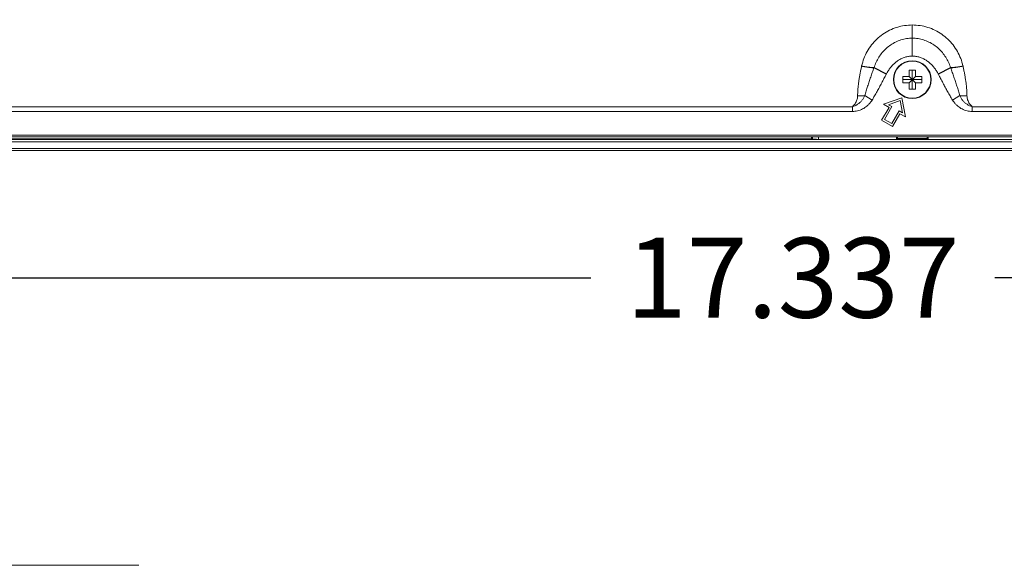
# Model space of a CAD drawing. Units: inches. Extents: x 6 to 144, y 3 to 106.
# Drawn here: x 118 to 127, y 41 to 46 of the extents above; entities that cross this region are included whole.
import ezdxf

# ---------------------------------------------------------------- set-up
doc = ezdxf.new("R2010")
doc.units = ezdxf.units.IN
doc.header["$MEASUREMENT"] = 0
doc.linetypes.add('DCAD_CONTINUOUS', pattern=[0])
doc.layers.add('00_COMPONENTS', color=7, linetype='DCAD_CONTINUOUS', lineweight=0)
doc.layers.add('524', color=7, linetype='Continuous', lineweight=0)
doc.styles.add('DC_TEXTSTYLE4', font='arial.ttf', dxfattribs={"height": 0.75})
doc.dimstyles.get("Standard").update_dxf_attribs({"dimtxt": 0.18, "dimasz": 0.18, "dimexe": 0.18, "dimexo": 0.0625, "dimgap": 0.09, "dimtad": 0, "dimtih": 1, "dimtoh": 1, "dimdec": 4, "dimzin": 0, "dimdsep": 46, "dimtxsty": 'Standard', "dimcen": 0.09, "dimadec": 0, "dimazin": 0, "dimtfac": 1, "dimtdec": 4, "dimtofl": 0, "dimtmove": 0, "dimatfit": 3, "dimfxl": 0, "dimtolj": 1, "dimtzin": 0, "dimarcsym": 0})

# ---------------------------------------------------------------- blocks, each defined once
blk = doc.blocks.new('*D15')
at = {"layer": '524', "color": 0, "linetype": 'Continuous', "lineweight": -2, "ltscale": 0.004921}
for p, q in [((118.834, 51.6605), (135.4807, 51.6605)), ((135.1057, 50.9105), (135.1057, 50.1005)), ((135.1057, 46.0077), (135.1057, 46.8177)), ((133.5761, 45.2577), (135.4807, 45.2577))]:
    blk.add_line(p, q, dxfattribs=at)
at = {"layer": '524', "color": 0}
for points in [[(135.2307, 50.9105), (134.9807, 50.9105), (135.1057, 51.6605)], [(134.9807, 46.0077), (135.2307, 46.0077), (135.1057, 45.2577)]]:
    blk.add_solid(points, dxfattribs=at)
at = {"layer": 'Defpoints', "color": 0}
for p in [(118.084, 51.6605), (135.1057, 51.6605), (132.8261, 45.2577)]:
    blk.add_point(p, dxfattribs=at)
at = {"layer": '524', "color": 0, "lineweight": 0, "insert": (135.1057, 48.4591), "char_height": 0.75, "attachment_point": 5, "rotation": 90, "style": 'DC_TEXTSTYLE4'}
blk.add_mtext('\\A1;6.403', dxfattribs=at)
blk = doc.blocks.new('*D18')
at = {"layer": '524', "color": 0, "linetype": 'Continuous', "lineweight": -2, "ltscale": 0.004921}
for p, q in [((116.2106, 50.2735), (116.2106, 43.6913)), ((133.5473, 45.4963), (133.5473, 43.6913)), ((116.9606, 44.0663), (122.9844, 44.0663)), ((132.7973, 44.0663), (126.7734, 44.0663))]:
    blk.add_line(p, q, dxfattribs=at)
at = {"layer": '524', "color": 0}
for points in [[(116.9606, 44.1913), (116.9606, 43.9413), (116.2106, 44.0663)], [(132.7973, 43.9413), (132.7973, 44.1913), (133.5473, 44.0663)]]:
    blk.add_solid(points, dxfattribs=at)
at = {"layer": 'Defpoints', "color": 0}
for p in [(116.2106, 51.0235), (133.5473, 46.2463), (116.2106, 44.0663)]:
    blk.add_point(p, dxfattribs=at)
at = {"layer": '524', "color": 0, "lineweight": 0, "insert": (124.8789, 44.0663), "char_height": 0.75, "attachment_point": 5, "style": 'DC_TEXTSTYLE4'}
blk.add_mtext('\\A1;17.337', dxfattribs=at)

msp = doc.modelspace()

# ---------------------------------------------------------------- linework, layer by layer
at = {"layer": '00_COMPONENTS', "color": 7, "linetype": 'DCAD_CONTINUOUS', "lineweight": 0, "ltscale": 0.004921}
for p, q in [((125.9992, 46.4349), (125.9992, 46.1437)), ((125.5239, 46.0487), (125.5244, 46.0509)), ((125.6395, 46.0334), (125.6403, 46.0355)), ((125.7551, 45.9735), (125.6395, 46.0334)), ((125.7562, 45.9757), (125.6403, 46.0355)), ((125.7551, 45.9735), (125.7562, 45.9757)), ((125.9697, 46.0111), (126.0288, 46.0111)), ((125.9697, 45.9521), (125.9697, 46.0111)), ((125.9992, 45.834), (125.9992, 46.0111)), ((126.0288, 46.0111), (126.0288, 45.9521)), ((126.2423, 45.9757), (126.3582, 46.0355)), ((126.2423, 45.9757), (126.2434, 45.9735)), ((126.2434, 45.9735), (126.359, 46.0334)), ((126.3582, 46.0355), (126.359, 46.0334)), ((126.4741, 46.0509), (126.4746, 46.0487)), ((125.9107, 45.9521), (125.9697, 45.9521)), ((125.9107, 45.893), (125.9107, 45.9521)), ((125.9107, 45.9226), (126.0878, 45.9226)), ((125.9697, 45.893), (125.9107, 45.893)), ((125.9697, 45.9521), (126.0288, 45.893)), ((125.9697, 45.893), (126.0288, 45.9521)), ((125.9697, 45.834), (125.9697, 45.893)), ((126.0288, 45.9521), (126.0878, 45.9521)), ((126.0878, 45.893), (126.0288, 45.893)), ((126.0288, 45.893), (126.0288, 45.834)), ((126.0878, 45.9521), (126.0878, 45.893)), ((126.0288, 45.834), (125.9697, 45.834)), ((125.6223, 45.7309), (125.5545, 45.7725)), ((125.9008, 45.7521), (125.7297, 45.6918)), ((125.7297, 45.6918), (125.7808, 45.6623)), ((125.7766, 45.6875), (125.8857, 45.7259)), ((125.8857, 45.7259), (125.907, 45.6122)), ((125.9342, 45.5737), (125.9008, 45.7521)), ((126.3762, 45.7309), (126.444, 45.7725)), ((117.4027, 45.669), (125.4373, 45.669)), ((117.4027, 45.6245), (125.4373, 45.6245)), ((125.4373, 45.6245), (125.4373, 45.669)), ((125.7808, 45.6623), (125.7119, 45.543)), ((125.7388, 45.5502), (125.8077, 45.6695)), ((125.8077, 45.6695), (125.7766, 45.6875)), ((125.8759, 45.6302), (125.807, 45.5108)), ((125.8142, 45.4839), (125.8831, 45.6033)), ((125.907, 45.6122), (125.8759, 45.6302)), ((125.8831, 45.6033), (125.9342, 45.5737)), ((126.5611, 45.669), (132.5522, 45.669)), ((126.5611, 45.6245), (126.5611, 45.669)), ((126.5611, 45.6245), (132.5522, 45.6245)), ((125.7119, 45.543), (125.8142, 45.4839)), ((125.807, 45.5108), (125.7388, 45.5502)), ((91.1433, 45.4029), (133.1811, 45.4029)), ((91.1433, 45.3872), (133.1811, 45.3872)), ((113.2272, 45.3604), (133.2717, 45.3604)), ((113.2272, 45.34), (133.2717, 45.34)), ((125.0545, 45.3663), (117.4451, 45.3663)), ((125.0545, 45.3663), (125.0545, 45.3872)), ((125.0625, 45.3647), (125.0545, 45.3663)), ((125.0625, 45.3872), (125.0625, 45.3647)), ((125.1207, 45.3872), (125.1207, 45.363)), ((125.8516, 45.363), (125.1207, 45.363)), ((125.8516, 45.363), (125.8516, 45.3872)), ((125.8599, 45.3713), (125.8516, 45.363)), ((125.8599, 45.3713), (125.8599, 45.3872)), ((125.8599, 45.3713), (126.1386, 45.3713)), ((126.1386, 45.3713), (126.1386, 45.3872)), ((126.1386, 45.3713), (126.1469, 45.363)), ((126.1469, 45.363), (126.1469, 45.3872)), ((126.8778, 45.363), (126.1469, 45.363)), ((91.0134, 45.2573), (133.311, 45.2573)), ((112.1937, 45.277), (133.311, 45.277))]:
    msp.add_line(p, q, dxfattribs=at)
for radius in [0.1771, 0.1734]:
    msp.add_circle((125.9992, 45.9226), radius, dxfattribs=at)
msp.add_ellipse((125.1207, 45.3651), major_axis=(0.059, 0), ratio=0.034921, start_param=3.316126, end_param=4.712389, dxfattribs=at)
for points in [[(125.5244, 46.0509), (125.5454, 46.1209), (125.5767, 46.1873), (125.6174, 46.2482), (125.6667, 46.3023), (125.7236, 46.3485), (125.7867, 46.3856), (125.8548, 46.4128), (125.9263, 46.4293), (125.9992, 46.4349)], [(125.9992, 46.4349), (126.0722, 46.4293), (126.1437, 46.4128), (126.2118, 46.3856), (126.2749, 46.3485), (126.3318, 46.3023), (126.3811, 46.2482), (126.4218, 46.1873), (126.4531, 46.1209), (126.4741, 46.0509)], [(125.6403, 46.0355), (125.6599, 46.0855), (125.6857, 46.1327), (125.7173, 46.1762), (125.7545, 46.2151), (125.7966, 46.2484), (125.8432, 46.2754), (125.8932, 46.2953), (125.9457, 46.3074), (125.9992, 46.3116)], [(125.9992, 46.3116), (126.0528, 46.3074), (126.1053, 46.2953), (126.1553, 46.2754), (126.2019, 46.2484), (126.244, 46.2151), (126.2812, 46.1762), (126.3128, 46.1327), (126.3386, 46.0855), (126.3582, 46.0355)], [(125.7562, 45.9757), (125.7733, 46.0056), (125.7931, 46.0338), (125.8157, 46.06), (125.8409, 46.0835), (125.8687, 46.104), (125.8989, 46.1208), (125.9311, 46.1333), (125.9648, 46.141), (125.9992, 46.1437)], [(125.9992, 46.1437), (126.0337, 46.141), (126.0674, 46.1333), (126.0996, 46.1208), (126.1298, 46.104), (126.1576, 46.0835), (126.1828, 46.06), (126.2054, 46.0338), (126.2252, 46.0056), (126.2423, 45.9757)], [(125.4867, 45.7696), (125.4875, 45.8049), (125.4899, 45.84), (125.4935, 45.8751), (125.4981, 45.9101), (125.5036, 45.9449), (125.5097, 45.9797), (125.5165, 46.0143), (125.5239, 46.0487)], [(125.5239, 46.0487), (125.543, 46.045), (125.5621, 46.0416), (125.5814, 46.0387), (125.6007, 46.0363), (125.6201, 46.0345), (125.6395, 46.0334)], [(125.5244, 46.0509), (125.5435, 46.0471), (125.5627, 46.0437), (125.582, 46.0408), (125.6014, 46.0384), (125.6208, 46.0366), (125.6403, 46.0355)], [(125.5545, 45.7725), (125.5671, 45.8165), (125.5805, 45.8602), (125.5946, 45.9037), (125.6092, 45.9471), (125.6241, 45.9903), (125.6395, 46.0334)], [(125.6223, 45.7309), (125.6458, 45.7705), (125.6685, 45.8107), (125.6906, 45.8512), (125.7123, 45.8918), (125.7338, 45.9326), (125.7551, 45.9735)], [(126.2434, 45.9735), (126.2647, 45.9326), (126.2862, 45.8918), (126.3079, 45.8512), (126.33, 45.8107), (126.3527, 45.7705), (126.3762, 45.7309)], [(126.4741, 46.0509), (126.455, 46.0471), (126.4358, 46.0437), (126.4165, 46.0408), (126.3971, 46.0384), (126.3777, 46.0366), (126.3582, 46.0355)], [(126.4746, 46.0487), (126.4555, 46.045), (126.4364, 46.0416), (126.4171, 46.0387), (126.3978, 46.0363), (126.3784, 46.0345), (126.359, 46.0334)], [(126.359, 46.0334), (126.3744, 45.9903), (126.3893, 45.9471), (126.4039, 45.9037), (126.418, 45.8602), (126.4314, 45.8165), (126.444, 45.7725)], [(126.4746, 46.0487), (126.482, 46.0143), (126.4888, 45.9797), (126.4949, 45.9449), (126.5004, 45.9101), (126.505, 45.8751), (126.5086, 45.84), (126.511, 45.8049), (126.5118, 45.7696)], [(125.4373, 45.669), (125.4623, 45.6786), (125.4858, 45.6916), (125.5073, 45.7079), (125.5262, 45.7271), (125.5421, 45.7488), (125.5545, 45.7725)], [(125.4373, 45.669), (125.4511, 45.6824), (125.463, 45.6974), (125.4729, 45.7139), (125.4804, 45.7318), (125.4851, 45.7505), (125.4867, 45.7696)], [(125.4373, 45.6245), (125.462, 45.626), (125.4864, 45.6304), (125.5101, 45.6377), (125.5327, 45.6477), (125.5541, 45.6601), (125.5739, 45.6749), (125.5921, 45.6918), (125.6082, 45.7106), (125.6223, 45.7309)], [(125.4867, 45.7696), (125.498, 45.7697), (125.5093, 45.77), (125.5206, 45.7704), (125.5319, 45.7709), (125.5432, 45.7716), (125.5545, 45.7725)], [(126.3762, 45.7309), (126.3903, 45.7106), (126.4064, 45.6918), (126.4246, 45.6749), (126.4444, 45.6601), (126.4658, 45.6477), (126.4884, 45.6377), (126.5121, 45.6304), (126.5365, 45.626), (126.5611, 45.6245)], [(126.444, 45.7725), (126.4564, 45.7488), (126.4723, 45.7271), (126.4912, 45.7079), (126.5127, 45.6916), (126.5362, 45.6786), (126.5611, 45.669)], [(126.5118, 45.7696), (126.5005, 45.7697), (126.4892, 45.77), (126.4779, 45.7704), (126.4666, 45.7709), (126.4553, 45.7716), (126.444, 45.7725)], [(126.5118, 45.7696), (126.5134, 45.7505), (126.5181, 45.7318), (126.5256, 45.7139), (126.5355, 45.6974), (126.5474, 45.6824), (126.5611, 45.669)]]:
    msp.add_spline(points, degree=3, dxfattribs=at)
at = {"layer": '524', "linetype": 'Continuous', "lineweight": 0, "ltscale": 0.004921, "flags": 128}
msp.add_lwpolyline([(118.749, 41.3702), (108.0103, 41.3702), (104.2947, 46.0822)], dxfattribs=at)

# ---------------------------------------------------------------- dimensions: what is measured, and where the dimension line sits
at = {"layer": '524', "linetype": 'Continuous', "lineweight": 0, "ltscale": 0.004921}
dim = msp.add_linear_dim(base=(135.1057, 51.6605), p1=(132.8261, 45.2577), p2=(118.084, 51.6605), angle=90, dimstyle='Standard', override={"dimtxt": 0.75, "dimasz": 0.75, "dimexe": 0.375, "dimexo": 0.75, "dimgap": 0.375, "dimtad": 0, "dimjust": 0, "dimtih": 0, "dimtoh": 0, "dimdec": 3, "dimzin": 0, "dimlunit": 2, "dimtxsty": 'DC_TEXTSTYLE4', "dimsah": 0, "dimtol": 0, "dimtfac": 1, "dimtdec": 3, "dimtix": 0, "dimtofl": 1, "dimtmove": 0, "dimfxlon": 0}, dxfattribs=at)
dim.commit()
dim.dimension.update_dxf_attribs({"geometry": '*D15', "text_midpoint": (135.1057, 48.4591)})
dim = msp.add_linear_dim(base=(116.2106, 44.0663), p1=(133.5473, 46.2463), p2=(116.2106, 51.0235), dimstyle='Standard', override={"dimtxt": 0.75, "dimasz": 0.75, "dimexe": 0.375, "dimexo": 0.75, "dimgap": 0.375, "dimtad": 0, "dimjust": 0, "dimtih": 1, "dimtoh": 0, "dimdec": 3, "dimzin": 0, "dimlunit": 2, "dimtxsty": 'DC_TEXTSTYLE4', "dimsah": 0, "dimtol": 0, "dimtfac": 1, "dimtdec": 3, "dimtix": 0, "dimtofl": 1, "dimtmove": 0, "dimfxlon": 0}, dxfattribs=at)
dim.commit()
dim.dimension.update_dxf_attribs({"geometry": '*D18', "text_midpoint": (124.8789, 44.0663)})

doc.saveas('drawing.dxf')
